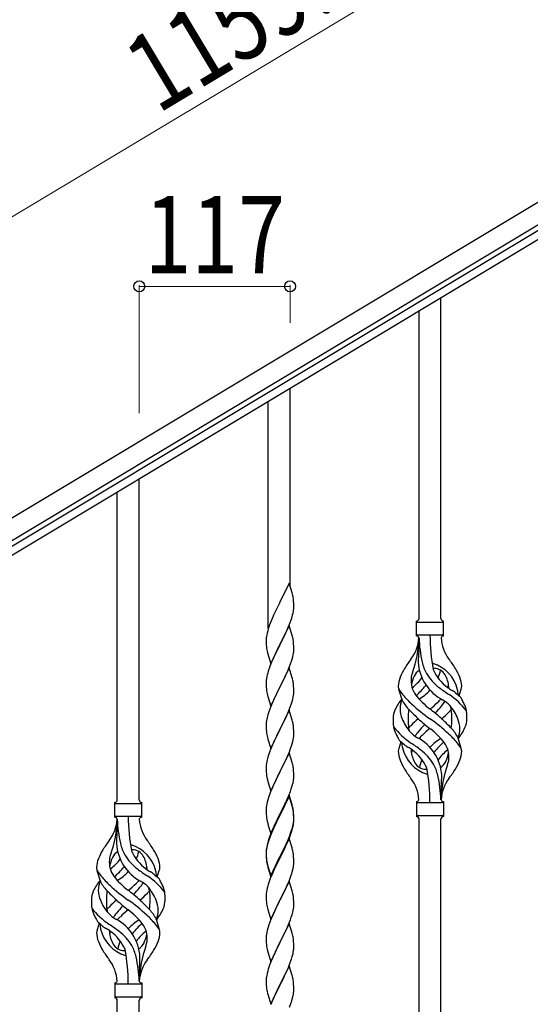
# Model space of a CAD drawing. Units: millimetres. Extents: x 0 to 8280, y 0 to 5795.
# Drawn here: x 928 to 1324, y 1452 to 2215 of the extents above; entities that cross this region are included whole.
import ezdxf

# ---------------------------------------------------------------- set-up
doc = ezdxf.new("R2010")
doc.units = ezdxf.units.MM
doc.layers.add('YKK_A1', color=4, linetype='Continuous', lineweight=30)
doc.layers.add('YKK_D', color=6, linetype='Continuous', lineweight=13)
doc.styles.add('text-b', font='extslim2.shx', dxfattribs={"width": 0.8, "bigfont": 'extfont2.shx'})

msp = doc.modelspace()

# ---------------------------------------------------------------- linework, layer by layer
at = {"layer": 'YKK_A1', "linetype": 'Continuous', "ltscale": 0.5}
for p, q in [((723.2, 1709.64), (1717.59, 2306.19)), ((730.92, 1696.78), (1725.31, 2293.32)), ((1637.3, 2235.86), (823.02, 1747.36)), ((1640.39, 2230.72), (826.11, 1742.22)), ((1254.63, 1750.77), (1254.63, 1998.96)), ((1237.63, 1750.77), (1237.63, 1988.74)), ((1137.63, 1776.19), (1137.63, 1928.66)), ((1120.63, 1743.27), (1120.63, 1918.44)), ((1020.63, 1610.17), (1020.63, 1858.36)), ((1003.63, 1610.17), (1003.63, 1848.14)), ((1137.03, 1778.21), (1129.8, 1763.35)), ((1139.29, 1770.57), (1137.03, 1778.21)), ((1129.8, 1763.35), (1129.46, 1762.68)), ((1139.54, 1769.61), (1139.29, 1770.57)), ((1139.76, 1768.67), (1139.54, 1769.61)), ((1140.41, 1763.81), (1140.3, 1765.22)), ((1140.47, 1762.56), (1140.41, 1763.81)), ((1126.64, 1757.04), (1125.08, 1753.76)), ((1129.46, 1762.68), (1126.64, 1757.04)), ((1139.94, 1754.95), (1140.21, 1756.32)), ((1140.21, 1756.32), (1140.4, 1757.63)), ((1140.52, 1760.83), (1140.47, 1762.56)), ((1140.5, 1758.89), (1140.52, 1759.69)), ((1140.52, 1759.69), (1140.52, 1760.83)), ((1123.97, 1751.29), (1122.5, 1747.77)), ((1125.08, 1753.76), (1123.97, 1751.29)), ((1137.69, 1747.6), (1138.42, 1749.61)), ((1138.42, 1749.61), (1138.91, 1751.11)), ((1139.61, 1753.54), (1139.94, 1754.95)), ((1235.63, 1737.27), (1235.63, 1748.77)), ((1256.63, 1748.77), (1256.63, 1748.77)), ((1256.63, 1737.27), (1256.63, 1748.77)), ((1120.26, 1741.26), (1119.77, 1739.35)), ((1120.7, 1742.73), (1120.26, 1741.26)), ((1122.5, 1747.77), (1121.73, 1745.74)), ((1137.03, 1745.35), (1129.8, 1730.48)), ((1134.31, 1739.6), (1135.42, 1742.05)), ((1135.42, 1742.05), (1136.49, 1744.56)), ((1136.49, 1744.56), (1137.69, 1747.6)), ((1139.29, 1737.7), (1137.03, 1745.35)), ((1236.38, 1748.02), (1255.88, 1748.02)), ((1119.09, 1734.55), (1119.08, 1734.15)), ((1119.08, 1734.15), (1119.1, 1732.29)), ((1119.13, 1735.36), (1119.09, 1734.55)), ((1119.48, 1737.97), (1119.26, 1736.64)), ((1119.77, 1739.35), (1119.48, 1737.97)), ((1129.97, 1730.81), (1131.69, 1734.2)), ((1131.69, 1734.2), (1133.19, 1737.26)), ((1133.19, 1737.26), (1134.31, 1739.6)), ((1139.54, 1736.74), (1139.29, 1737.7)), ((1139.76, 1735.81), (1139.54, 1736.74)), ((1236.38, 1738.02), (1255.88, 1738.02)), ((1237.63, 1735.66), (1237.63, 1727.24)), ((1119.1, 1732.29), (1119.13, 1731.28)), ((1119.13, 1731.28), (1119.18, 1730.34)), ((1119.18, 1730.34), (1119.28, 1728.9)), ((1119.28, 1728.9), (1119.43, 1727.58)), ((1119.43, 1727.58), (1119.57, 1726.59)), ((1122.58, 1715.63), (1129.8, 1730.48)), ((1129.64, 1730.15), (1126.85, 1724.62)), ((1129.8, 1730.48), (1129.64, 1730.15)), ((1129.8, 1730.48), (1129.97, 1730.81)), ((1140.28, 1723.9), (1140.44, 1725.19)), ((1140.41, 1730.94), (1140.3, 1732.35)), ((1140.47, 1729.69), (1140.41, 1730.94)), ((1140.44, 1725.19), (1140.5, 1726.02)), ((1140.52, 1727.97), (1140.47, 1729.69)), ((1140.5, 1726.02), (1140.52, 1726.82)), ((1140.52, 1726.82), (1140.52, 1727.97)), ((1120.06, 1724.23), (1120.31, 1723.27)), ((1120.31, 1723.27), (1122.58, 1715.63)), ((1125.08, 1720.89), (1123.33, 1716.92)), ((1125.53, 1721.85), (1125.08, 1720.89)), ((1126.85, 1724.62), (1125.53, 1721.85)), ((1138.07, 1715.74), (1138.75, 1717.74)), ((1138.75, 1717.74), (1139.21, 1719.22)), ((1139.21, 1719.22), (1139.73, 1721.15)), ((1139.73, 1721.15), (1140.04, 1722.54)), ((1140.04, 1722.54), (1140.28, 1723.9)), ((1122.3, 1714.39), (1121.73, 1712.87)), ((1123.33, 1716.92), (1122.3, 1714.39)), ((1137.03, 1712.47), (1129.8, 1697.62)), ((1134.31, 1706.74), (1135.85, 1710.18)), ((1135.85, 1710.18), (1136.7, 1712.19)), ((1136.7, 1712.19), (1138.07, 1715.74)), ((1139.29, 1704.83), (1137.03, 1712.47)), ((1119.17, 1702.91), (1119.11, 1702.08)), ((1119.33, 1704.21), (1119.17, 1702.91)), ((1119.57, 1705.56), (1119.33, 1704.21)), ((1119.88, 1706.96), (1119.57, 1705.56)), ((1120.26, 1708.4), (1119.88, 1706.96)), ((1120.7, 1709.87), (1120.26, 1708.4)), ((1131.69, 1701.33), (1133.19, 1704.39)), ((1133.19, 1704.39), (1134.31, 1706.74)), ((1139.54, 1703.87), (1139.29, 1704.83)), ((1139.76, 1702.93), (1139.54, 1703.87)), ((1119.11, 1702.08), (1119.08, 1701.28)), ((1119.08, 1701.28), (1119.1, 1699.42)), ((1119.1, 1699.42), (1119.13, 1698.41)), ((1119.13, 1698.41), (1119.18, 1697.47)), ((1119.18, 1697.47), (1119.26, 1696.31)), ((1119.43, 1694.71), (1119.57, 1693.73)), ((1122.58, 1682.76), (1129.8, 1697.62)), ((1129.46, 1696.94), (1126.64, 1691.3)), ((1129.8, 1697.62), (1129.46, 1696.94)), ((1129.8, 1697.62), (1129.97, 1697.95)), ((1129.97, 1697.95), (1131.69, 1701.33)), ((1140.41, 1698.07), (1140.3, 1699.48)), ((1140.47, 1696.82), (1140.41, 1698.07)), ((1140.52, 1695.1), (1140.47, 1696.82)), ((1140.52, 1693.95), (1140.52, 1695.1)), ((1224.84, 1686.87), (1222.07, 1695.8)), ((1268.65, 1690.85), (1270.23, 1695.94)), ((1120.06, 1691.36), (1120.38, 1690.16)), ((1120.38, 1690.16), (1122.58, 1682.76)), ((1125.3, 1688.5), (1123.97, 1685.56)), ((1126.64, 1691.3), (1125.3, 1688.5)), ((1139.21, 1686.35), (1139.73, 1688.28)), ((1139.73, 1688.28), (1140.04, 1689.67)), ((1140.04, 1689.67), (1140.28, 1691.03)), ((1140.28, 1691.03), (1140.44, 1692.32)), ((1140.44, 1692.32), (1140.5, 1693.15)), ((1140.5, 1693.15), (1140.52, 1693.95)), ((1121.91, 1680.51), (1121.19, 1678.49)), ((1122.7, 1682.54), (1121.91, 1680.51)), ((1123.97, 1685.56), (1122.7, 1682.54)), ((1137.03, 1679.61), (1129.8, 1664.75)), ((1136.7, 1679.33), (1138.07, 1682.87)), ((1139.29, 1671.96), (1137.03, 1679.61)), ((1138.07, 1682.87), (1138.75, 1684.87)), ((1138.75, 1684.87), (1139.21, 1686.35)), ((1119.57, 1672.69), (1119.33, 1671.34)), ((1119.88, 1674.09), (1119.57, 1672.69)), ((1120.4, 1676.01), (1119.88, 1674.09)), ((1121.19, 1678.49), (1120.4, 1676.01)), ((1132.75, 1670.62), (1133.86, 1672.92)), ((1133.86, 1672.92), (1134.53, 1674.35)), ((1134.53, 1674.35), (1135.85, 1677.31)), ((1135.85, 1677.31), (1136.7, 1679.33)), ((1139.54, 1671.01), (1139.29, 1671.96)), ((1119.11, 1669.21), (1119.08, 1668.41)), ((1119.08, 1668.41), (1119.1, 1666.55)), ((1119.1, 1666.55), (1119.13, 1665.54)), ((1119.17, 1670.04), (1119.11, 1669.21)), ((1119.13, 1665.54), (1119.18, 1664.6)), ((1119.33, 1671.34), (1119.17, 1670.04)), ((1119.18, 1664.6), (1119.26, 1663.44)), ((1122.58, 1649.89), (1129.8, 1664.75)), ((1129.64, 1664.42), (1126.64, 1658.43)), ((1129.8, 1664.75), (1129.64, 1664.42)), ((1129.8, 1664.75), (1129.97, 1665.08)), ((1129.97, 1665.08), (1132.75, 1670.62)), ((1139.76, 1670.07), (1139.54, 1671.01)), ((1140.41, 1665.2), (1140.3, 1666.61)), ((1140.47, 1663.96), (1140.41, 1665.2)), ((1119.43, 1661.85), (1119.57, 1660.86)), ((1120.06, 1658.49), (1120.31, 1657.54)), ((1120.31, 1657.54), (1120.38, 1657.29)), ((1120.38, 1657.29), (1122.58, 1649.89)), ((1126.64, 1658.43), (1125.3, 1655.63)), ((1139.73, 1655.41), (1140.04, 1656.81)), ((1140.04, 1656.81), (1140.28, 1658.16)), ((1140.28, 1658.16), (1140.44, 1659.45)), ((1140.44, 1659.45), (1140.5, 1660.28)), ((1140.52, 1662.23), (1140.47, 1663.96)), ((1140.5, 1660.28), (1140.52, 1661.08)), ((1140.52, 1661.08), (1140.52, 1662.23)), ((1267.42, 1659.17), (1270.18, 1650.23)), ((1122.5, 1649.16), (1121.73, 1647.13)), ((1123.97, 1652.69), (1122.5, 1649.16)), ((1125.3, 1655.63), (1123.97, 1652.69)), ((1137.11, 1647.47), (1138.07, 1650)), ((1138.07, 1650), (1138.75, 1652.01)), ((1138.75, 1652.01), (1139.21, 1653.48)), ((1139.21, 1653.48), (1139.73, 1655.41)), ((1223.6, 1655.19), (1222.03, 1650.09)), ((1119.88, 1641.22), (1119.57, 1639.82)), ((1120.4, 1643.14), (1119.88, 1641.22)), ((1120.7, 1644.13), (1120.4, 1643.14)), ((1137.03, 1646.73), (1129.8, 1631.88)), ((1129.97, 1632.21), (1134.53, 1641.48)), ((1134.53, 1641.48), (1135.85, 1644.44)), ((1135.85, 1644.44), (1137.11, 1647.47)), ((1139.29, 1639.09), (1137.03, 1646.73)), ((1119.11, 1636.34), (1119.08, 1635.55)), ((1119.08, 1635.55), (1119.1, 1633.68)), ((1119.1, 1633.68), (1119.13, 1632.67)), ((1119.17, 1637.17), (1119.11, 1636.34)), ((1119.33, 1638.47), (1119.17, 1637.17)), ((1119.57, 1639.82), (1119.33, 1638.47)), ((1139.54, 1638.14), (1139.29, 1639.09)), ((1139.76, 1637.2), (1139.54, 1638.14)), ((1140.41, 1632.33), (1140.3, 1633.75)), ((1119.13, 1632.67), (1119.18, 1631.73)), ((1119.18, 1631.73), (1119.26, 1630.57)), ((1119.85, 1626.56), (1120.06, 1625.62)), ((1122.58, 1617.02), (1129.8, 1631.88)), ((1127.92, 1628.16), (1125.75, 1623.72)), ((1129.64, 1631.55), (1127.92, 1628.16)), ((1129.8, 1631.88), (1129.64, 1631.55)), ((1129.8, 1631.88), (1129.97, 1632.21)), ((1140.21, 1624.85), (1140.4, 1626.16)), ((1140.47, 1631.09), (1140.41, 1632.33)), ((1140.52, 1629.36), (1140.47, 1631.09)), ((1140.5, 1627.42), (1140.52, 1628.22)), ((1140.52, 1628.22), (1140.52, 1629.36)), ((1120.06, 1625.62), (1120.38, 1624.42)), ((1120.38, 1624.42), (1122.58, 1617.02)), ((1123.97, 1619.82), (1122.5, 1616.29)), ((1124.63, 1621.31), (1123.97, 1619.82)), ((1125.75, 1623.72), (1124.63, 1621.31)), ((1137.88, 1616.63), (1138.59, 1618.64)), ((1138.59, 1618.64), (1139.06, 1620.13)), ((1139.06, 1620.13), (1139.61, 1622.07)), ((1139.61, 1622.07), (1139.94, 1623.48)), ((1139.94, 1623.48), (1140.21, 1624.85)), ((1254.63, 1610.27), (1254.63, 1618.8)), ((1121.19, 1612.75), (1120.4, 1610.28)), ((1121.91, 1614.77), (1121.19, 1612.75)), ((1122.5, 1616.29), (1121.91, 1614.77)), ((1137.03, 1613.87), (1129.8, 1599.01)), ((1137.03, 1612.95), (1129.8, 1598.1)), ((1135.42, 1610.58), (1136.7, 1613.59)), ((1136.7, 1613.59), (1137.88, 1616.63)), ((1139.29, 1606.22), (1137.03, 1613.87)), ((1139.23, 1605.55), (1137.03, 1612.95)), ((1001.63, 1596.67), (1001.63, 1608.17)), ((1002.38, 1607.42), (1021.88, 1607.42)), ((1022.63, 1608.17), (1022.63, 1608.17)), ((1022.63, 1596.67), (1022.63, 1608.17)), ((1119.11, 1603.47), (1119.08, 1602.67)), ((1119.17, 1604.3), (1119.11, 1603.47)), ((1119.33, 1605.6), (1119.17, 1604.3)), ((1119.57, 1606.95), (1119.33, 1605.6)), ((1119.88, 1608.35), (1119.57, 1606.95)), ((1120.4, 1610.28), (1119.88, 1608.35)), ((1131.69, 1602.73), (1133.64, 1606.71)), ((1133.64, 1606.71), (1134.31, 1608.13)), ((1134.31, 1608.13), (1135.42, 1610.58)), ((1139.42, 1604.83), (1139.23, 1605.55)), ((1139.54, 1605.27), (1139.29, 1606.22)), ((1139.76, 1603.41), (1139.42, 1604.83)), ((1139.76, 1604.33), (1139.54, 1605.27)), ((1235.63, 1608.77), (1235.63, 1597.27)), ((1236.38, 1608.02), (1255.88, 1608.02)), ((1256.63, 1608.77), (1256.63, 1597.27)), ((1002.38, 1597.42), (1021.88, 1597.42)), ((1119.08, 1602.67), (1119.1, 1600.81)), ((1119.1, 1600.81), (1119.13, 1599.8)), ((1119.13, 1599.8), (1119.18, 1598.86)), ((1119.18, 1598.86), (1119.26, 1597.7)), ((1122.58, 1584.15), (1129.8, 1599.01)), ((1129.46, 1598.34), (1126.19, 1591.78)), ((1129.46, 1597.42), (1126.85, 1592.23)), ((1129.8, 1599.01), (1129.46, 1598.34)), ((1129.8, 1598.1), (1129.46, 1597.42)), ((1129.8, 1599.01), (1129.97, 1599.34)), ((1129.97, 1599.34), (1131.69, 1602.73)), ((1140.41, 1599.46), (1140.3, 1600.88)), ((1140.41, 1598.55), (1140.3, 1599.96)), ((1140.47, 1598.22), (1140.41, 1599.46)), ((1140.47, 1597.3), (1140.41, 1598.55)), ((1140.52, 1596.49), (1140.47, 1598.22)), ((1140.52, 1595.57), (1140.47, 1597.3)), ((1140.52, 1595.35), (1140.52, 1596.49)), ((1140.52, 1594.43), (1140.52, 1595.57)), ((1236.38, 1598.02), (1255.88, 1598.02)), ((1237.63, 1335.41), (1237.63, 1595.43)), ((1254.63, 1345.62), (1254.63, 1595.43)), ((1256.63, 1597.27), (1256.63, 1597.27)), ((1003.63, 1595.05), (1003.63, 1586.64)), ((1119.85, 1593.7), (1120.06, 1592.76)), ((1120.06, 1592.76), (1120.38, 1591.56)), ((1120.38, 1591.56), (1120.74, 1590.29)), ((1120.74, 1590.29), (1122.58, 1584.15)), ((1125.08, 1589.41), (1123.97, 1586.95)), ((1125.08, 1588.5), (1123.97, 1586.04)), ((1126.19, 1591.78), (1125.08, 1589.41)), ((1125.53, 1589.46), (1125.08, 1588.5)), ((1126.85, 1592.23), (1125.53, 1589.46)), ((1139.61, 1588.28), (1139.94, 1589.69)), ((1139.73, 1589.67), (1140.04, 1591.07)), ((1139.94, 1589.69), (1140.21, 1591.06)), ((1140.04, 1591.07), (1140.28, 1592.42)), ((1140.21, 1591.06), (1140.4, 1592.37)), ((1140.28, 1592.42), (1140.44, 1593.72)), ((1140.44, 1593.72), (1140.5, 1594.55)), ((1140.5, 1594.55), (1140.52, 1595.35)), ((1140.5, 1593.63), (1140.52, 1594.43)), ((1121.91, 1580.99), (1121.19, 1578.97)), ((1122.5, 1583.42), (1121.73, 1581.39)), ((1122.7, 1583.01), (1121.91, 1580.99)), ((1123.97, 1586.95), (1122.5, 1583.42)), ((1123.97, 1586.04), (1122.7, 1583.01)), ((1135.85, 1578.7), (1137.11, 1581.73)), ((1136.07, 1578.29), (1137.11, 1580.82)), ((1137.11, 1581.73), (1138.07, 1584.26)), ((1137.11, 1580.82), (1138.24, 1583.85)), ((1138.07, 1584.26), (1138.59, 1585.77)), ((1138.24, 1583.85), (1138.91, 1585.85)), ((1138.59, 1585.77), (1139.06, 1587.26)), ((1119.48, 1573.63), (1119.26, 1572.29)), ((1119.57, 1573.17), (1119.33, 1571.81)), ((1119.77, 1575.01), (1119.48, 1573.63)), ((1119.88, 1574.56), (1119.57, 1573.17)), ((1120.26, 1576.92), (1119.77, 1575.01)), ((1120.4, 1576.49), (1119.88, 1574.56)), ((1120.7, 1578.39), (1120.26, 1576.92)), ((1121.19, 1578.97), (1120.4, 1576.49)), ((1137.03, 1580.08), (1129.8, 1565.22)), ((1129.97, 1566.47), (1133.19, 1572.91)), ((1133.19, 1572.91), (1134.53, 1575.74)), ((1133.19, 1572), (1134.08, 1573.87)), ((1134.08, 1573.87), (1135.63, 1577.29)), ((1134.53, 1575.74), (1135.85, 1578.7)), ((1135.63, 1577.29), (1136.07, 1578.29)), ((1139.16, 1572.93), (1137.03, 1580.08)), ((1139.23, 1572.68), (1139.16, 1572.93)), ((1139.54, 1571.48), (1139.23, 1572.68)), ((1119.09, 1570.2), (1119.08, 1569.81)), ((1119.08, 1569.81), (1119.1, 1567.95)), ((1119.11, 1569.69), (1119.08, 1568.89)), ((1119.08, 1568.89), (1119.1, 1567.03)), ((1119.13, 1571.02), (1119.09, 1570.2)), ((1119.1, 1567.95), (1119.13, 1566.94)), ((1119.1, 1567.03), (1119.13, 1566.02)), ((1119.17, 1570.52), (1119.11, 1569.69)), ((1119.13, 1566.94), (1119.18, 1566)), ((1119.13, 1566.02), (1119.18, 1565.08)), ((1119.33, 1571.81), (1119.17, 1570.52)), ((1119.18, 1566), (1119.26, 1564.83)), ((1119.18, 1565.08), (1119.26, 1563.91)), ((1122.58, 1551.28), (1129.8, 1566.14)), ((1122.58, 1550.37), (1129.8, 1565.22)), ((1129.64, 1564.89), (1126.85, 1559.36)), ((1129.8, 1565.22), (1129.64, 1564.89)), ((1129.8, 1566.14), (1129.97, 1566.47)), ((1129.8, 1565.22), (1129.97, 1565.55)), ((1129.97, 1565.55), (1131.69, 1568.94)), ((1131.69, 1568.94), (1133.19, 1572)), ((1139.76, 1570.54), (1139.54, 1571.48)), ((1140.41, 1565.68), (1140.3, 1567.09)), ((1140.47, 1564.43), (1140.41, 1565.68)), ((1119.43, 1563.24), (1119.57, 1562.25)), ((1119.8, 1560.15), (1120.06, 1558.97)), ((1120.06, 1559.89), (1120.38, 1558.69)), ((1120.06, 1558.97), (1120.31, 1558.01)), ((1120.31, 1558.01), (1120.82, 1556.24)), ((1120.38, 1558.69), (1122.58, 1551.28)), ((1126.85, 1559.36), (1125.3, 1556.11)), ((1139.94, 1556.82), (1140.21, 1558.19)), ((1140.21, 1558.19), (1140.4, 1559.5)), ((1140.52, 1562.7), (1140.47, 1564.43)), ((1140.5, 1560.76), (1140.52, 1561.56)), ((1140.52, 1561.56), (1140.52, 1562.7)), ((990.84, 1546.27), (988.07, 1555.2)), ((1034.65, 1550.25), (1036.23, 1555.34)), ((1120.82, 1556.24), (1122.58, 1550.37)), ((1123.97, 1553.16), (1122.3, 1549.13)), ((1125.3, 1556.11), (1123.97, 1553.16)), ((1137.11, 1547.95), (1138.24, 1550.98)), ((1138.24, 1550.98), (1138.91, 1552.98)), ((1139.61, 1555.41), (1139.94, 1556.82)), ((1120.4, 1543.62), (1119.88, 1541.69)), ((1120.7, 1544.6), (1120.4, 1543.62)), ((1122.3, 1549.13), (1121.73, 1547.61)), ((1137.03, 1547.22), (1129.8, 1532.35)), ((1134.08, 1541), (1135.63, 1544.42)), ((1135.63, 1544.42), (1136.07, 1545.42)), ((1136.07, 1545.42), (1137.11, 1547.95)), ((1139.29, 1539.57), (1137.03, 1547.22)), ((1119.11, 1536.82), (1119.08, 1536.02)), ((1119.08, 1536.02), (1119.1, 1534.16)), ((1119.17, 1537.65), (1119.11, 1536.82)), ((1119.33, 1538.94), (1119.17, 1537.65)), ((1119.57, 1540.3), (1119.33, 1538.94)), ((1119.88, 1541.69), (1119.57, 1540.3)), ((1129.97, 1532.68), (1131.69, 1536.07)), ((1131.69, 1536.07), (1133.19, 1539.13)), ((1133.19, 1539.13), (1134.08, 1541)), ((1139.54, 1538.62), (1139.29, 1539.57)), ((1139.76, 1537.68), (1139.54, 1538.62)), ((1119.1, 1534.16), (1119.13, 1533.15)), ((1119.13, 1533.15), (1119.18, 1532.21)), ((1119.18, 1532.21), (1119.26, 1531.04)), ((1119.43, 1529.45), (1119.57, 1528.46)), ((1122.58, 1517.49), (1129.8, 1532.35)), ((1129.28, 1531.33), (1126.64, 1526.04)), ((1129.8, 1532.35), (1129.28, 1531.33)), ((1129.8, 1532.35), (1129.97, 1532.68)), ((1140.28, 1525.77), (1140.44, 1527.06)), ((1140.41, 1532.81), (1140.3, 1534.22)), ((1140.47, 1531.56), (1140.41, 1532.81)), ((1140.44, 1527.06), (1140.5, 1527.89)), ((1140.52, 1529.84), (1140.47, 1531.56)), ((1140.5, 1527.89), (1140.52, 1528.69)), ((1140.52, 1528.69), (1140.52, 1529.84)), ((1120.06, 1526.1), (1120.31, 1525.14)), ((1120.31, 1525.14), (1122.58, 1517.49)), ((1124.41, 1521.29), (1122.7, 1517.28)), ((1125.53, 1523.72), (1124.41, 1521.29)), ((1126.64, 1526.04), (1125.53, 1523.72)), ((1137.88, 1517.1), (1138.59, 1519.11)), ((1138.59, 1519.11), (1139.21, 1521.09)), ((1139.21, 1521.09), (1139.73, 1523.02)), ((1139.73, 1523.02), (1140.04, 1524.41)), ((1140.04, 1524.41), (1140.28, 1525.77)), ((989.6, 1514.58), (988.03, 1509.49)), ((1033.42, 1518.57), (1036.18, 1509.63)), ((1121.19, 1513.23), (1120.4, 1510.75)), ((1121.91, 1515.25), (1121.19, 1513.23)), ((1122.7, 1517.28), (1121.91, 1515.25)), ((1137.03, 1514.34), (1129.8, 1499.49)), ((1135.42, 1511.05), (1136.49, 1513.56)), ((1136.49, 1513.56), (1137.88, 1517.1)), ((1139.29, 1506.7), (1137.03, 1514.34)), ((1119.11, 1503.96), (1119.08, 1503.16)), ((1119.17, 1504.78), (1119.11, 1503.96)), ((1119.33, 1506.08), (1119.17, 1504.78)), ((1119.57, 1507.43), (1119.33, 1506.08)), ((1119.88, 1508.83), (1119.57, 1507.43)), ((1120.4, 1510.75), (1119.88, 1508.83)), ((1129.97, 1499.82), (1134.08, 1508.13)), ((1134.08, 1508.13), (1135.42, 1511.05)), ((1139.54, 1505.74), (1139.29, 1506.7)), ((1139.76, 1504.8), (1139.54, 1505.74)), ((1119.08, 1503.16), (1119.1, 1501.29)), ((1119.1, 1501.29), (1119.13, 1500.28)), ((1119.13, 1500.28), (1119.18, 1499.34)), ((1119.18, 1499.34), (1119.26, 1498.18)), ((1122.58, 1484.63), (1129.8, 1499.49)), ((1129.46, 1498.82), (1126.85, 1493.62)), ((1129.8, 1499.49), (1129.46, 1498.82)), ((1129.8, 1499.49), (1129.97, 1499.82)), ((1140.41, 1499.94), (1140.3, 1501.35)), ((1140.47, 1498.69), (1140.41, 1499.94)), ((1140.52, 1496.97), (1140.47, 1498.69)), ((1140.52, 1495.82), (1140.52, 1496.97)), ((1119.8, 1494.41), (1120.06, 1493.23)), ((1120.06, 1493.23), (1120.31, 1492.27)), ((1120.31, 1492.27), (1122.58, 1484.63)), ((1125.08, 1489.89), (1123.97, 1487.43)), ((1125.75, 1491.32), (1125.08, 1489.89)), ((1126.85, 1493.62), (1125.75, 1491.32)), ((1138.75, 1486.74), (1139.35, 1488.71)), ((1139.35, 1488.71), (1139.73, 1490.15)), ((1140.13, 1492), (1140.34, 1493.33)), ((1122.3, 1483.39), (1121.73, 1481.87)), ((1123.97, 1487.43), (1122.3, 1483.39)), ((1137.03, 1481.48), (1129.8, 1466.62)), ((1136.28, 1480.19), (1137.5, 1483.22)), ((1139.23, 1474.08), (1137.03, 1481.48)), ((1137.5, 1483.22), (1138.24, 1485.24)), ((1138.24, 1485.24), (1138.75, 1486.74)), ((1020.63, 1469.66), (1020.63, 1478.2)), ((1119.48, 1474.1), (1119.26, 1472.77)), ((1119.77, 1475.49), (1119.48, 1474.1)), ((1120.26, 1477.4), (1119.77, 1475.49)), ((1120.7, 1478.87), (1120.26, 1477.4)), ((1131.9, 1470.75), (1133.41, 1473.85)), ((1133.41, 1473.85), (1134.08, 1475.26)), ((1134.08, 1475.26), (1135.42, 1478.18)), ((1135.42, 1478.18), (1136.28, 1480.19)), ((1139.42, 1473.35), (1139.23, 1474.08)), ((1139.76, 1471.94), (1139.42, 1473.35)), ((1001.63, 1468.17), (1001.63, 1456.67)), ((1002.38, 1467.42), (1021.88, 1467.42)), ((1022.63, 1468.17), (1022.63, 1456.67)), ((1119.09, 1470.68), (1119.08, 1470.28)), ((1119.08, 1470.28), (1119.1, 1468.42)), ((1119.13, 1471.49), (1119.09, 1470.68)), ((1119.1, 1468.42), (1119.13, 1467.41)), ((1119.13, 1467.41), (1119.18, 1466.47)), ((1119.18, 1466.47), (1119.28, 1465.03)), ((1122.58, 1451.76), (1129.8, 1466.62)), ((1129.64, 1466.29), (1127.29, 1461.63)), ((1129.8, 1466.62), (1129.64, 1466.29)), ((1129.8, 1466.62), (1129.97, 1466.95)), ((1129.97, 1466.95), (1131.9, 1470.75)), ((1140.41, 1467.07), (1140.3, 1468.48)), ((1140.47, 1465.83), (1140.41, 1467.07)), ((1140.52, 1464.1), (1140.47, 1465.83)), ((1119.28, 1465.03), (1119.43, 1463.72)), ((1119.43, 1463.72), (1119.57, 1462.73)), ((1119.57, 1462.73), (1119.75, 1461.77)), ((1119.75, 1461.77), (1119.85, 1461.3)), ((1119.85, 1461.3), (1120.06, 1460.36)), ((1120.06, 1460.36), (1120.31, 1459.41)), ((1120.31, 1459.41), (1122.58, 1451.76)), ((1127.29, 1461.63), (1125.53, 1457.98)), ((1139.61, 1456.8), (1139.94, 1458.22)), ((1139.94, 1458.22), (1140.21, 1459.58)), ((1140.21, 1459.58), (1140.4, 1460.9)), ((1140.5, 1462.15), (1140.52, 1462.95)), ((1140.52, 1462.95), (1140.52, 1464.1)), ((1002.38, 1457.42), (1021.88, 1457.42)), ((1003.63, 1194.81), (1003.63, 1454.83)), ((1020.63, 1205.02), (1020.63, 1454.83)), ((1022.63, 1456.67), (1022.63, 1456.67)), ((1123.97, 1454.56), (1122.7, 1451.54)), ((1125.08, 1457.02), (1123.97, 1454.56)), ((1125.53, 1457.98), (1125.08, 1457.02)), ((1137.11, 1449.34), (1138.24, 1452.37)), ((1138.24, 1452.37), (1138.91, 1454.37))]:
    msp.add_line(p, q, dxfattribs=at)
for centre, radius, start, end in [((1098.29, 1759.97), 42.37, 9.56725, 11.859), ((1095.44, 1760.36), 45.12, 6.17603, 8.46779), ((1109.08, 1760.89), 31.49, 354.07159, 356.36334), ((1078.51, 1769.82), 63.23, 342.78424, 345.07599), ((1235.62, 1750.77), 2, 270, 0), ((1236.38, 1748.77), 0.75, 180, 270), ((1256.63, 1750.77), 2, 180, 270), ((1255.88, 1748.77), 0.75, 270, 0), ((1196.33, 1718.49), 79.42, 159.93435, 162.22611), ((1151.07, 1732.75), 32.04, 173.03232, 175.32407), ((1098.17, 1727.1), 42.49, 9.53591, 11.82766), ((1095.57, 1727.5), 45, 6.19632, 8.48807), ((1206.43, 1737.97), 31.19, 323.17467, 355.94919), ((1150.97, 1737.97), 86.66, 340.23431, 358.41492), ((1235.62, 1735.27), 2, 10.16156, 90), ((1236.38, 1737.27), 0.75, 90, 180), ((1329.94, 1737.97), 92.31, 181.52419, 193.18942), ((1391.49, 1737.97), 145.36, 180, 190.6306), ((1256.63, 1735.27), 2, 90, 164.14009), ((1285.82, 1737.97), 31.19, 184.05081, 216.82533), ((1255.88, 1737.27), 0.75, 0, 90), ((1178.94, 1737.66), 60.39, 190.55951, 192.85127), ((1335.48, 1716.82), 98.45, 175.07152, 179.99819), ((1003.13, 1753.86), 236, 353.04298, 353.52282), ((1319.93, 1652.99), 110.6, 143.17467, 147.68855), ((1172.32, 1652.99), 110.6, 32.31145, 36.82533), ((1196.33, 1685.62), 79.42, 159.93435, 162.22611), ((1262.87, 1689.5), 42.86, 148.16484, 158.53975), ((1242.87, 1702.33), 9.72, 120.52997, 157.70335), ((1272.21, 1718.88), 35.24, 183.34265, 242.13298), ((1274.14, 1724.89), 35, 193.18942, 208.7026), ((1246.13, 1708.35), 7.83, 73.29857, 77.6892), ((1240.34, 1689.08), 27.95, 13.24494, 73.29857), ((1246.13, 1677.38), 34.89, 82.56402, 86.21191), ((1281.08, 1725.91), 35.65, 204.43902, 233.34517), ((1249.38, 1702.33), 9.72, 22.29665, 82.56402), ((1220.04, 1718.88), 35.24, 336.45335, 346.59402), ((1229.38, 1689.5), 42.86, 21.46025, 31.83516), ((1098.29, 1694.23), 42.37, 9.56725, 11.859), ((1241.9, 1697.62), 20.37, 158.24294, 178.29101), ((1250.13, 1702.57), 18.71, 174.78441, 215.99976), ((1239.93, 1704.19), 8.44, 161.9432, 179.41884), ((1254.43, 1695.69), 23.01, 153.31057, 171.00183), ((1265.45, 1696.83), 34.99, 160.23431, 163.44692), ((1211.17, 1725.91), 35.65, 306.65483, 323.697), ((1277.48, 1729.06), 39.99, 211.64581, 232.6942), ((1237.82, 1695.69), 23.01, 2.12138, 26.68943), ((1250.35, 1697.62), 20.37, 1.70899, 21.75706), ((1159.21, 1699.76), 40.1, 184.93791, 187.22967), ((1095.44, 1694.62), 45.12, 6.17603, 8.46779), ((1227.36, 1698.26), 5.82, 180.31646, 206.55466), ((1252.06, 1714.51), 35.34, 211.95808, 220.29667), ((1219.16, 1713.93), 21.29, 307.86099, 308.64916), ((1174.04, 1755.36), 89.01, 313.63646, 320.62742), ((1220.04, 1718.88), 35.24, 299.90674, 317.75001), ((1219.5, 1717.74), 30, 321.10422, 321.64563), ((1330.3, 1797.72), 126.61, 232.51294, 236.77526), ((1273.09, 1713.93), 21.29, 231.35084, 242.52611), ((1242.12, 1702.57), 18.71, 343.10144, 349.88743), ((1214.02, 1620.69), 89.18, 54.34841, 56.47976), ((1252.47, 1692.05), 15.47, 0.16125, 12.84503), ((1264.89, 1698.26), 5.82, 336.47944, 359.68354), ((1264.89, 1698.26), 5.82, 339.06701, 359.68354), ((1178.94, 1704.79), 60.39, 190.55951, 192.85127), ((1258.49, 1661.51), 43.58, 141.65335, 155.05403), ((1240.75, 1680.51), 17.87, 155.41479, 179.6782), ((1284.73, 1741.3), 77.6, 219.77998, 226.97396), ((1267.58, 1715.21), 40.26, 215.95698, 226.78927), ((1224.67, 1715.21), 40.26, 313.32084, 318.10493), ((1245.93, 1669), 21.13, 42.35716, 62.33699), ((1229.33, 1644.66), 56.76, 37.42348, 56.17454), ((1295.61, 1724.47), 43.1, 226.60602, 232.72376), ((1252, 1692.59), 15.94, 355.95326, 358.21072), ((1264, 1685.19), 7.43, 22.74375, 42.1776), ((1235.49, 1668.11), 40.61, 24.39994, 29.43962), ((1235.82, 1672.71), 18.31, 156.9167, 179.04581), ((1244.21, 1681.35), 21.34, 181.99484, 202.98674), ((1257.3, 1705.74), 37.56, 210.17233, 223.90685), ((1279.33, 1673.7), 50.14, 172.36454, 180.77406), ((1323.42, 1769.26), 129.23, 223.86787, 228.13301), ((1316.68, 1775.26), 124.22, 226.88713, 235.38939), ((1300.78, 1750.41), 88.65, 226.72917, 231.93074), ((1151.45, 1557.52), 155.29, 48.05021, 52.44025), ((1191.47, 1750.41), 88.65, 308.06926, 313.27083), ((1132, 1785.72), 160.39, 317.49136, 320.19425), ((1229.54, 1704.41), 33.41, 320.2291, 327.61914), ((1236.33, 1702.62), 34.55, 315.58399, 319.63474), ((1231.47, 1657.97), 39.28, 22.52243, 40.03888), ((1247.11, 1677.98), 15.71, 8.03676, 16.7161), ((1221.99, 1674.29), 41.1, 358.23085, 8.23875), ((1256.44, 1676.26), 18.2, 9.04109, 28.27904), ((1273.35, 1672.46), 55.84, 179.43508, 184.36175), ((1260.78, 1688.07), 39.28, 202.52243, 220.03888), ((1270.26, 1671.75), 41.1, 178.23085, 188.23875), ((1291.3, 1608.68), 84.14, 130.16455, 135.54952), ((1340.8, 1788.51), 155.29, 228.05021, 232.44025), ((1175.57, 1570.78), 124.22, 46.88713, 55.38939), ((1168.84, 1576.78), 129.23, 43.86787, 48.13301), ((1200.95, 1737.36), 84.14, 310.16455, 315.54952), ((1212.93, 1672.34), 50.14, 352.36454, 0.77406), ((1248.04, 1664.68), 21.34, 1.99484, 22.98674), ((1256.43, 1673.32), 18.31, 336.9167, 359.04581), ((1256.44, 1676.26), 18.2, 4.92156, 9.04109), ((1218.9, 1673.57), 55.84, 359.4307, 4.36175), ((1098.29, 1661.36), 42.37, 9.56725, 11.859), ((1095.44, 1661.76), 45.12, 6.17603, 8.46779), ((1235.81, 1669.78), 18.2, 184.92156, 189.04109), ((1235.81, 1669.78), 18.2, 189.04109, 208.27904), ((1262.92, 1701.38), 56.76, 217.42348, 236.17454), ((1245.15, 1668.06), 15.71, 188.03676, 196.7161), ((1255.92, 1643.42), 34.55, 135.58399, 139.63474), ((1360.25, 1560.31), 160.39, 137.49136, 140.19425), ((1300.78, 1595.62), 88.65, 128.06926, 133.27083), ((1191.47, 1595.62), 88.65, 46.72917, 51.93074), ((1234.95, 1640.29), 37.56, 30.17233, 43.90685), ((1251.5, 1665.53), 17.87, 335.41479, 359.6782), ((1233.76, 1684.52), 43.58, 321.65335, 335.05403), ((1159.09, 1666.89), 39.98, 184.9569, 187.24866), ((1178.94, 1671.92), 60.39, 190.55951, 192.85127), ((1256.76, 1677.93), 40.61, 204.39994, 209.43962), ((1228.25, 1660.84), 7.43, 202.74375, 222.1776), ((1246.32, 1677.03), 21.13, 222.35716, 242.33699), ((1262.72, 1641.62), 33.41, 140.2291, 147.61914), ((1220.04, 1627.16), 35.24, 3.34265, 62.13298), ((1267.58, 1630.82), 40.26, 133.32084, 138.10493), ((1272.21, 1627.16), 35.24, 119.90674, 137.75001), ((1224.67, 1630.82), 40.26, 35.95698, 46.78927), ((1207.52, 1604.74), 77.6, 39.77998, 46.97396), ((1227.36, 1647.77), 5.82, 156.47944, 179.68354), ((1227.36, 1647.77), 5.82, 159.06701, 179.68354), ((1196.64, 1621.56), 43.1, 46.60602, 52.72376), ((1240.25, 1653.45), 15.94, 175.95326, 178.21072), ((1239.78, 1653.99), 15.47, 180.16125, 192.84503), ((1251.91, 1656.96), 27.95, 193.24494, 253.29857), ((1278.23, 1725.34), 89.18, 234.34841, 236.47976), ((1219.16, 1632.1), 21.29, 51.35084, 62.52611), ((1161.95, 1548.31), 126.61, 52.51294, 56.77526), ((1254.43, 1650.35), 23.01, 182.12138, 206.68943), ((1250.13, 1643.47), 18.71, 163.10144, 169.88743), ((1318.21, 1590.67), 89.01, 133.63646, 140.62742), ((1242.12, 1643.47), 18.71, 354.78441, 35.99976), ((1273.09, 1632.1), 21.29, 127.86099, 128.64916), ((1240.2, 1631.53), 35.34, 31.95808, 40.29667), ((1264.89, 1647.77), 5.82, 0.31646, 26.55466), ((1196.33, 1619.88), 79.42, 159.93435, 162.22611), ((1241.9, 1648.41), 20.37, 181.70899, 201.75706), ((1211.17, 1620.13), 35.65, 24.43902, 53.34517), ((1272.21, 1627.16), 35.24, 156.45335, 166.59402), ((1214.77, 1616.97), 39.99, 31.64581, 52.6942), ((1272.75, 1628.3), 30, 141.10422, 141.64563), ((1281.08, 1620.13), 35.65, 126.65483, 143.697), ((1237.82, 1650.35), 23.01, 333.31057, 351.00183), ((1252.32, 1641.85), 8.44, 341.9432, 359.41884), ((1250.35, 1648.41), 20.37, 338.24294, 358.29101), ((1098.29, 1628.49), 42.37, 9.56725, 11.859), ((1095.57, 1628.89), 45, 6.19632, 8.48807), ((1262.87, 1656.54), 42.86, 201.46025, 211.83516), ((1319.93, 1693.05), 110.6, 212.31145, 216.82533), ((1242.87, 1643.7), 9.72, 202.29665, 262.56402), ((1246.13, 1668.66), 34.89, 262.56402, 266.21191), ((1100.77, 1608.07), 145.36, 0, 10.6306), ((1218.11, 1621.14), 35, 13.18942, 28.7026), ((1249.38, 1643.7), 9.72, 300.52997, 337.70335), ((1341.29, 1608.07), 86.66, 160.23431, 178.5436), ((1226.8, 1649.21), 34.99, 340.23431, 343.44692), ((1172.32, 1693.05), 110.6, 323.17467, 327.68855), ((1229.38, 1656.54), 42.86, 328.16484, 338.53975), ((1159.09, 1634.02), 39.98, 184.9569, 187.24866), ((1180, 1638.27), 61.29, 188.71993, 191.01168), ((1109.08, 1629.42), 31.49, 354.07159, 356.36334), ((1206.43, 1608.07), 31.19, 4.05081, 36.82533), ((1246.13, 1637.69), 7.83, 253.29857, 257.6892), ((1162.31, 1608.07), 92.31, 1.36422, 13.18942), ((1285.82, 1608.07), 31.19, 143.17467, 175.94919), ((1156.77, 1629.22), 98.45, 355.07152, 359.99819), ((1489.12, 1592.17), 236, 173.04298, 173.52282), ((1001.62, 1610.17), 2, 270, 0), ((1002.38, 1608.17), 0.75, 180, 270), ((1022.63, 1610.17), 2, 180, 270), ((1021.88, 1608.17), 0.75, 270, 0), ((1098.29, 1595.62), 42.37, 9.56725, 11.859), ((1098.29, 1594.71), 42.37, 9.56725, 11.859), ((1235.62, 1610.77), 2, 270, 344.14009), ((1236.38, 1608.77), 0.75, 180, 270), ((1256.63, 1610.77), 2, 195.85991, 270), ((1255.88, 1608.77), 0.75, 270, 0), ((1001.62, 1594.67), 2, 10.16156, 90), ((1002.38, 1596.67), 0.75, 90, 180), ((1157.49, 1597.37), 145.36, 180, 190.6306), ((1022.63, 1594.67), 2, 90, 164.14009), ((1021.88, 1596.67), 0.75, 0, 90), ((1159.09, 1601.15), 39.98, 184.9569, 187.24866), ((1179.88, 1605.4), 61.16, 188.73999, 191.03175), ((1095.57, 1596.02), 45, 6.19632, 8.48807), ((1095.44, 1595.1), 45.12, 6.17603, 8.46779), ((1235.62, 1595.27), 2, 0, 90), ((1236.38, 1597.27), 0.75, 90, 180), ((1256.63, 1595.27), 2, 90, 180), ((1255.88, 1597.27), 0.75, 0, 90), ((972.43, 1597.37), 31.19, 323.17467, 355.94919), ((916.97, 1597.37), 86.66, 340.23431, 358.41492), ((1095.94, 1597.37), 92.31, 181.52419, 193.18942), ((1051.82, 1597.37), 31.19, 184.05081, 216.82533), ((1078.51, 1604.56), 63.23, 342.78424, 345.07599), ((1079.02, 1605.09), 62.63, 343.45857, 345.75033), ((1109.08, 1595.63), 31.49, 354.07159, 356.36334), ((1101.48, 1576.22), 98.45, 175.07152, 179.99819), ((769.13, 1613.26), 236, 353.04298, 353.52282), ((1196.33, 1554.14), 79.42, 159.93435, 162.22611), ((1085.93, 1512.39), 110.6, 143.17467, 147.68855), ((1038.21, 1578.27), 35.24, 183.34265, 242.13298), ((1040.14, 1584.29), 35, 193.18942, 208.7026), ((1012.13, 1567.75), 7.83, 73.29857, 77.6892), ((1006.34, 1548.48), 27.95, 13.24494, 73.29857), ((938.32, 1512.39), 110.6, 32.31145, 36.82533), ((1028.87, 1548.89), 42.86, 148.16484, 158.53975), ((1005.93, 1563.58), 8.44, 161.9432, 179.41884), ((1020.43, 1555.09), 23.01, 153.31057, 171.00183), ((1031.45, 1556.23), 34.99, 160.23431, 163.44692), ((1008.87, 1561.73), 9.72, 120.52997, 157.70335), ((1043.48, 1588.46), 39.99, 211.64581, 232.6942), ((1012.13, 1536.78), 34.89, 82.56402, 86.21191), ((1047.08, 1585.3), 35.65, 204.43902, 233.34517), ((1015.38, 1561.73), 9.72, 22.29665, 82.56402), ((986.04, 1578.27), 35.24, 336.45335, 346.59402), ((1003.82, 1555.09), 23.01, 2.12138, 26.68943), ((995.38, 1548.89), 42.86, 21.46025, 31.83516), ((1151.07, 1568.41), 32.04, 173.03232, 175.32407), ((1098.29, 1561.84), 42.37, 9.56725, 11.859), ((1095.44, 1562.23), 45.12, 6.17603, 8.46779), ((1007.9, 1557.02), 20.37, 158.24294, 178.29101), ((993.36, 1557.66), 5.82, 180.31646, 206.55466), ((1016.13, 1561.97), 18.71, 174.78441, 215.99976), ((977.17, 1585.3), 35.65, 306.65483, 323.697), ((940.04, 1614.76), 89.01, 313.63646, 320.62742), ((985.5, 1577.13), 30, 321.10422, 321.64563), ((1008.12, 1561.97), 18.71, 343.10144, 349.88743), ((1016.35, 1557.02), 20.37, 1.70899, 21.75706), ((1030.89, 1557.66), 5.82, 336.47944, 359.68354), ((1030.89, 1557.66), 5.82, 339.06701, 359.68354), ((1159.21, 1568.29), 40.1, 184.93791, 187.22967), ((1159.09, 1567.37), 39.98, 184.9569, 187.24866), ((1173.98, 1570.49), 55.16, 188.50857, 190.80032), ((1178.94, 1573.32), 60.39, 190.55951, 192.85127), ((1109.08, 1562.76), 31.49, 354.07159, 356.36334), ((1018.06, 1573.91), 35.34, 211.95808, 220.29667), ((1050.73, 1600.7), 77.6, 219.77998, 226.97396), ((985.16, 1573.33), 21.29, 307.86099, 308.64916), ((1033.58, 1574.61), 40.26, 215.95698, 226.78927), ((986.04, 1578.27), 35.24, 299.90674, 317.75001), ((1096.3, 1657.12), 126.61, 232.51294, 236.77526), ((1039.09, 1573.33), 21.29, 231.35084, 242.52611), ((995.33, 1504.06), 56.76, 37.42348, 56.17454), ((980.02, 1480.09), 89.18, 54.34841, 56.47976), ((1061.61, 1583.87), 43.1, 226.60602, 232.72376), ((1018.47, 1551.44), 15.47, 0.16125, 12.84503), ((1018, 1551.99), 15.94, 355.95326, 358.21072), ((1078.51, 1571.69), 63.23, 342.78424, 345.07599), ((1024.49, 1520.91), 43.58, 141.65335, 155.05403), ((1006.75, 1539.91), 17.87, 155.41479, 179.6782), ((1023.3, 1565.14), 37.56, 210.17233, 223.90685), ((1082.68, 1634.65), 124.22, 226.88713, 235.38939), ((1066.78, 1609.81), 88.65, 226.72917, 231.93074), ((957.47, 1609.81), 88.65, 308.06926, 313.27083), ((898, 1645.12), 160.39, 317.49136, 320.19425), ((990.67, 1574.61), 40.26, 313.32084, 318.10493), ((995.54, 1563.81), 33.41, 320.2291, 327.61914), ((1011.93, 1528.4), 21.13, 42.35716, 62.33699), ((997.47, 1517.37), 39.28, 22.52243, 40.03888), ((1030, 1544.59), 7.43, 22.74375, 42.1776), ((1001.49, 1527.5), 40.61, 24.39994, 29.43962), ((1022.44, 1535.66), 18.2, 9.04109, 28.27904), ((1196.33, 1520.36), 79.42, 159.93435, 162.22611), ((1001.82, 1532.11), 18.31, 156.9167, 179.04581), ((1010.21, 1540.75), 21.34, 181.99484, 202.98674), ((1045.33, 1533.09), 50.14, 172.36454, 180.77406), ((1089.42, 1628.66), 129.23, 223.86787, 228.13301), ((917.45, 1416.92), 155.29, 48.05021, 52.44025), ((966.95, 1596.76), 84.14, 310.16455, 315.54952), ((1002.33, 1562.02), 34.55, 315.58399, 319.63474), ((1013.11, 1537.38), 15.71, 8.03676, 16.7161), ((987.99, 1533.69), 41.1, 358.23085, 8.23875), ((1022.44, 1535.66), 18.2, 4.92156, 9.04109), ((984.9, 1532.97), 55.84, 359.4307, 4.36175), ((1098.17, 1528.97), 42.49, 9.53591, 11.82766), ((1095.57, 1529.37), 45, 6.19632, 8.48807), ((1039.35, 1531.86), 55.84, 179.43508, 184.36175), ((1026.78, 1547.46), 39.28, 202.52243, 220.03888), ((1036.26, 1531.15), 41.1, 178.23085, 188.23875), ((1021.92, 1502.82), 34.55, 135.58399, 139.63474), ((1057.3, 1468.08), 84.14, 130.16455, 135.54952), ((1106.8, 1647.91), 155.29, 228.05021, 232.44025), ((1126.25, 1419.71), 160.39, 137.49136, 140.19425), ((941.57, 1430.18), 124.22, 46.88713, 55.38939), ((934.84, 1436.18), 129.23, 43.86787, 48.13301), ((978.93, 1531.74), 50.14, 352.36454, 0.77406), ((1014.04, 1524.08), 21.34, 1.99484, 22.98674), ((1022.43, 1532.72), 18.31, 336.9167, 359.04581), ((1159.09, 1534.5), 39.98, 184.9569, 187.24866), ((1178.94, 1539.53), 60.39, 190.55951, 192.85127), ((1001.81, 1529.18), 18.2, 189.04109, 208.27904), ((1028.92, 1560.78), 56.76, 217.42348, 236.17454), ((1022.76, 1537.33), 40.61, 204.39994, 209.43962), ((1011.15, 1527.46), 15.71, 188.03676, 196.7161), ((1012.32, 1536.43), 21.13, 222.35716, 242.33699), ((1028.72, 1501.02), 33.41, 140.2291, 147.61914), ((1033.58, 1490.22), 40.26, 133.32084, 138.10493), ((1066.78, 1455.02), 88.65, 128.06926, 133.27083), ((957.47, 1455.02), 88.65, 46.72917, 51.93074), ((990.67, 1490.22), 40.26, 35.95698, 46.78927), ((973.52, 1464.14), 77.6, 39.77998, 46.97396), ((1000.95, 1499.69), 37.56, 30.17233, 43.90685), ((1017.5, 1524.93), 17.87, 335.41479, 359.6782), ((999.76, 1543.92), 43.58, 321.65335, 335.05403), ((994.25, 1520.24), 7.43, 202.74375, 222.1776), ((962.64, 1480.96), 43.1, 46.60602, 52.72376), ((1006.25, 1512.85), 15.94, 175.95326, 178.21072), ((1005.78, 1513.39), 15.47, 180.16125, 192.84503), ((1044.23, 1584.74), 89.18, 234.34841, 236.47976), ((927.95, 1407.71), 126.61, 52.51294, 56.77526), ((986.04, 1486.56), 35.24, 3.34265, 62.13298), ((1038.21, 1486.56), 35.24, 119.90674, 137.75001), ((1084.21, 1450.07), 89.01, 133.63646, 140.62742), ((1008.12, 1502.86), 18.71, 354.78441, 35.99976), ((1006.2, 1490.93), 35.34, 31.95808, 40.29667), ((993.36, 1507.17), 5.82, 156.47944, 179.68354), ((993.36, 1507.17), 5.82, 159.06701, 179.68354), ((1007.9, 1507.81), 20.37, 181.70899, 201.75706), ((1017.91, 1516.35), 27.95, 193.24494, 253.29857), ((985.16, 1491.5), 21.29, 51.35084, 62.52611), ((1020.43, 1509.75), 23.01, 182.12138, 206.68943), ((1016.13, 1502.86), 18.71, 163.10144, 169.88743), ((977.17, 1479.53), 35.65, 24.43902, 53.34517), ((980.77, 1476.37), 39.99, 31.64581, 52.6942), ((1038.75, 1487.7), 30, 141.10422, 141.64563), ((1047.08, 1479.53), 35.65, 126.65483, 143.697), ((1003.82, 1509.75), 23.01, 333.31057, 351.00183), ((1039.09, 1491.5), 21.29, 127.86099, 128.64916), ((1016.35, 1507.81), 20.37, 338.24294, 358.29101), ((1030.89, 1507.17), 5.82, 0.31646, 26.55466), ((1098.29, 1496.1), 42.37, 9.56725, 11.859), ((1028.87, 1515.94), 42.86, 201.46025, 211.83516), ((1008.87, 1503.1), 9.72, 202.29665, 262.56402), ((1038.21, 1486.56), 35.24, 156.45335, 166.59402), ((984.11, 1480.54), 35, 13.18942, 28.7026), ((1015.38, 1503.1), 9.72, 300.52997, 337.70335), ((1107.29, 1467.46), 86.66, 160.23431, 178.5436), ((992.8, 1508.6), 34.99, 340.23431, 343.44692), ((1018.32, 1501.25), 8.44, 341.9432, 359.41884), ((995.38, 1515.94), 42.86, 328.16484, 338.53975), ((1159.21, 1501.63), 40.1, 184.93791, 187.22967), ((1173.98, 1504.75), 55.16, 188.50857, 190.80032), ((1095.57, 1496.5), 45, 6.19632, 8.48807), ((1085.93, 1552.45), 110.6, 212.31145, 216.82533), ((1012.13, 1528.06), 34.89, 262.56402, 266.21191), ((866.77, 1467.46), 145.36, 0, 10.6306), ((1012.13, 1497.09), 7.83, 253.29857, 257.6892), ((922.77, 1488.62), 98.45, 355.07152, 359.99819), ((938.32, 1552.45), 110.6, 323.17467, 327.68855), ((1093.56, 1501.08), 47.45, 346.68556, 348.97731), ((1108.41, 1497.35), 32.18, 352.83347, 355.12522), ((1110.25, 1496.34), 30.27, 356.72427, 359.01602), ((972.43, 1467.46), 31.19, 4.05081, 36.82533), ((928.31, 1467.46), 92.31, 1.36422, 13.18942), ((1051.82, 1467.46), 31.19, 143.17467, 175.94919), ((1196.33, 1454.62), 79.42, 159.93435, 162.22611), ((1255.12, 1451.57), 236, 173.04298, 173.52282), ((1001.62, 1470.17), 2, 270, 344.14009), ((1002.38, 1468.17), 0.75, 180, 270), ((1022.63, 1470.17), 2, 195.85991, 270), ((1021.88, 1468.17), 0.75, 270, 0), ((1151.07, 1468.88), 32.04, 173.03232, 175.32407), ((1098.29, 1463.23), 42.37, 9.56725, 11.859), ((1095.44, 1463.63), 45.12, 6.17603, 8.46779), ((1109.08, 1464.15), 31.49, 354.07159, 356.36334), ((1001.62, 1454.67), 2, 0, 90), ((1002.38, 1456.67), 0.75, 90, 180), ((1022.63, 1454.67), 2, 90, 180), ((1021.88, 1456.67), 0.75, 0, 90), ((1078.51, 1473.09), 63.23, 342.78424, 345.07599)]:
    msp.add_arc(centre, radius, start, end, dxfattribs=at)
at = {"layer": 'YKK_A1', "linetype": 'Continuous'}
msp.add_arc((1001.81, 1529.18), 18.2, 184.92156, 189.04109, dxfattribs=at)
at = {"layer": 'YKK_D'}
for p, q in [((620.32, 1881.15), (1614.7, 2477.69)), ((1020.63, 1909.91), (1020.63, 2009.26)), ((1020.63, 2008.26), (1137.63, 2008.26)), ((1137.63, 1980.1), (1137.63, 2009.26))]:
    msp.add_line(p, q, dxfattribs=at)
at = {"layer": 'YKK_D', "linetype": 'ByBlock', "lineweight": -2}
for centre in [(1020.63, 2008.26), (1137.63, 2008.26)]:
    msp.add_circle(centre, 4.25, dxfattribs=at)

# ---------------------------------------------------------------- texts
at = {"layer": 'YKK_D', "style": 'text-b', "width": 0.8}
msp.add_text('1159.6', height=60, rotation=30.96, dxfattribs=at).set_placement((1034.89, 2141.51))
msp.add_text('117', height=60, dxfattribs=at).set_placement((1024.73, 2018.26))

doc.saveas('drawing.dxf')
